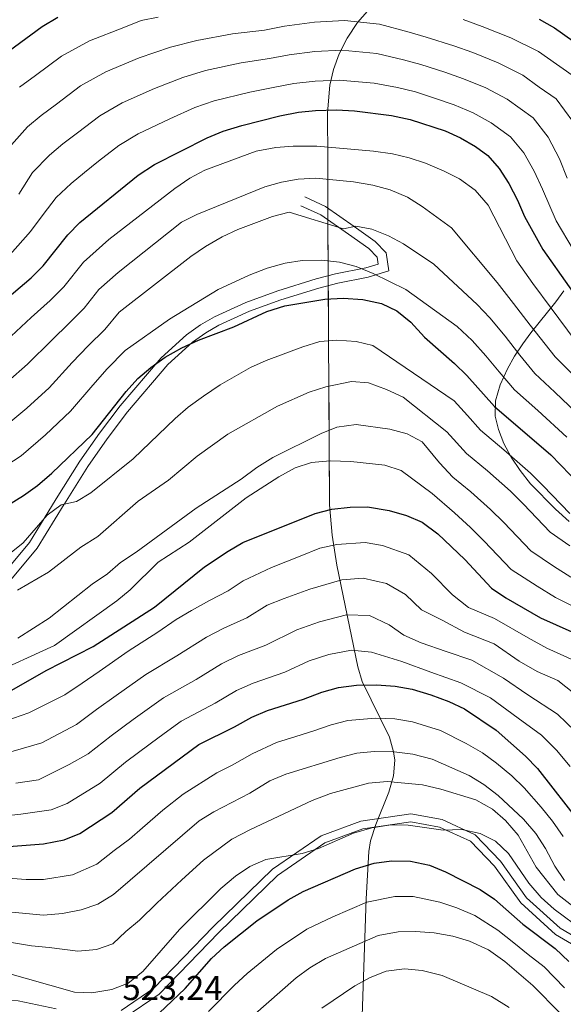
# Model space of a CAD drawing. Units: metres. Extents: x 620180 to 627032, y 785226 to 789976.
# Drawn here: x 622006 to 622165, y 788793 to 789080 of the extents above; entities that cross this region are included whole.
import ezdxf

# ---------------------------------------------------------------- set-up
doc = ezdxf.new("R2010")
doc.units = ezdxf.units.M
doc.header["$MEASUREMENT"] = 0
doc.linetypes.add('DGN Style 3', pattern=[55.705356, 39.78954, -15.915816])
for name, color, linetype, lineweight in [('Nivel 21', 7, 'Continuous', 0), ('Nivel 35', 7, 'Continuous', 0), ('Nivel 4', 7, 'Continuous', 0), ('Nivel 41', 7, 'Continuous', 0), ('Nivel 5', 7, 'Continuous', 0), ('Nivel 57', 7, 'Continuous', 0)]:
    doc.layers.add(name, color=color, linetype=linetype, lineweight=lineweight)
doc.styles.add('Style-a4010302_h', font='a4010302_h.shx')
doc.linetypes.add('5Zonar', pattern='A,-7.5,[73,dgnlstyle-md2_5e.shx,S=0.11968,R=180,X=0,Y=0],-7.5', length=15)

msp = doc.modelspace()

# ---------------------------------------------------------------- linework, layer by layer
at = {"layer": 'Nivel 21', "color": 7, "linetype": 'Continuous', "lineweight": 0}
for points in [[(622064.43, 788990.617, 447.959), (622073.355, 788994.702, 448.077), (622082.553, 788998.013, 448.052), (622093.603, 789001.424, 446.989), (622099.076, 789002.875, 446.332), (622107.992, 789004.613, 445.316), (622113.958, 789006.465, 443.689), (622113.179, 789011.729, 442.876), (622110.038, 789015.063, 442.266), (622103.859, 789019.417, 439.419), (622095.532, 789025.214, 437.823), (622089.508, 789027.993, 437.183)], [(622003.334, 788915.803, 458.799), (622011.497, 788925.67, 457.961), (622019.376, 788938.431, 455), (622019.436, 788938.528, 454.949), (622026.267, 788949.487, 449.179), (622031.891, 788957.552, 448.878), (622037.837, 788965.383, 448.631), (622049.596, 788979.198, 448.276), (622056.762, 788985.677, 448.109), (622060.614, 788988.402, 448.03), (622064.43, 788990.617, 447.959)], [(622037.005, 788788.86, 523.585), (622047.018, 788795.697, 523.179), (622064.406, 788813.634, 522.162), (622081.568, 788830.295, 520.332), (622095.335, 788839.761, 519.112), (622106.428, 788843.826, 519.519), (622120.362, 788845.923, 519.722), (622128.788, 788844.335, 519.925), (622137.779, 788840.218, 520.129), (622144.808, 788833.006, 520.129), (622152.425, 788822.248, 519.722), (622162.548, 788813.072, 519.112), (622184.707, 788800.102, 517.486)]]:
    msp.add_polyline3d(points, dxfattribs=at)
at = {"layer": 'Nivel 21', "color": 7, "linetype": 'DGN Style 3', "lineweight": 0}
for points in [[(622001.085, 788917.469, 458.449), (622009.221, 788927.303, 456.818), (622013.521, 788934.268, 455), (622017.061, 788940.002, 453.012), (622023.934, 788951.027, 449.179), (622029.631, 788959.198, 448.878), (622035.659, 788967.136, 448.631), (622047.586, 788981.149, 448.276), (622055.012, 788987.863, 448.109), (622059.103, 788990.757, 448.03), (622063.144, 788993.103, 447.959), (622072.299, 788997.293, 448.077), (622081.668, 789000.665, 448.052), (622092.833, 789004.112, 446.989), (622098.45, 789005.601, 446.332), (622107.309, 789007.328, 445.316), (622110.843, 789008.425, 443.689), (622110.543, 789010.452, 442.876), (622108.198, 789012.941, 442.266), (622102.256, 789017.128, 439.419), (622094.138, 789022.78, 437.823), (622088.338, 789025.455, 437.183)], [(622186.025, 788801.979, 517.486), (622163.908, 788814.925, 519.112), (622154.146, 788823.774, 519.722), (622146.57, 788834.473, 520.129), (622139.119, 788842.119, 520.129), (622129.486, 788846.53, 519.925), (622120.404, 788848.242, 519.722), (622105.858, 788846.053, 519.519), (622094.277, 788841.809, 519.112), (622080.113, 788832.07, 520.332), (622062.788, 788815.25, 522.162), (622045.537, 788797.455, 523.179), (622035.975, 788790.926, 523.585)], [(622017.064, 788791.41, 524.805), (622005.949, 788793.73, 525.009), (622000.906, 788793.895, 525.009), (621989.049, 788791.508, 525.212)]]:
    msp.add_polyline3d(points, dxfattribs=at)
at = {"layer": 'Nivel 35', "color": 92, "linetype": '5Zonar', "lineweight": 0, "ltscale": 0.5}
for points in [[(622109.934, 789084.581, 421.805), (622104.841, 789078.813, 422.962), (622101.811, 789074.276, 423.811), (622099.51, 789069.726, 424.661), (622097.866, 789065.17, 425.552), (622096.808, 789060.613, 426.525), (622096.153, 789052.543, 428.58), (622096.193, 789038.917, 433.457), (622096.254, 789020.748, 442.049), (622096.741, 788938.302, 484.54), (622097.503, 788929.474, 489.104), (622098.806, 788920.674, 493.667), (622104.913, 788891.056, 509.097), (622106.185, 788886.791, 511.372), (622114.155, 788870.531, 520.34), (622115.387, 788866.267, 522.542), (622115.701, 788863.846, 523.736), (622115.339, 788859.264, 525.468), (622113.974, 788854.578, 526.528), (622110.164, 788845.092, 528.005), (622108.681, 788840.391, 529.109), (622108.172, 788837.235, 530.243), (622107.428, 788823.496, 536.181), (622106.21, 788789.396, 551.389)], [(622155.322, 788944.412, 462.014), (622152.266, 788948.263, 460.964), (622149.646, 788952.191, 459.846), (622147.514, 788956.184, 458.672), (622145.92, 788960.226, 457.449), (622144.942, 788964.167, 456.233), (622145.041, 788968.565, 454.908), (622146.415, 788973.289, 453.411), (622148.543, 788977.909, 451.633), (622150.646, 788981.584, 449.726), (622153.001, 788985.157, 447.114), (622155.396, 788988.402, 444.086), (622162.623, 788997.43, 434.221), (622164.98, 789000.622, 431.246)], [(622166.58, 788933.458, 464.661), (622162.53, 788936.996, 463.872), (622155.322, 788944.412, 462.014)]]:
    msp.add_polyline3d(points, dxfattribs=at)
at = {"layer": 'Nivel 4', "color": 30, "linetype": 'Continuous', "lineweight": 30, "flags": 128}
for points, elevation in [([(622000.044, 789068.301), (622012.988, 789077.658), (622017.528, 789080.421)], 400), ([(622157.831, 789079.808), (622162.256, 789077.288), (622175.981, 789067.602)], 400), ([(621996.143, 788992.948), (622009.75, 789004.43), (622013.29, 789007.963), (622020.438, 789016.957), (622023.886, 789020.579), (622040.882, 789034.381), (622045.691, 789037.417), (622061.068, 789045.233), (622065.661, 789047.21), (622071.14, 789048.847), (622082.213, 789051.665), (622087.648, 789052.717), (622092.62, 789053.244), (622098.771, 789053.352), (622103.962, 789053.143), (622114.804, 789051.752), (622120.18, 789050.618), (622130.356, 789047.247), (622134.919, 789045.206), (622139.243, 789042.704), (622142.804, 789040.051), (622146.113, 789036.302), (622148.914, 789031.929), (622151.507, 789027.037), (622153.525, 789022.333), (622158.821, 789012.736), (622174.22, 788990.976)], 425), ([(621992.792, 788931.94), (622007.494, 788941.016), (622011.561, 788943.924), (622015.804, 788947.535), (622027.53, 788958.73), (622037.431, 788971.342), (622040.785, 788975.076), (622044.597, 788978.31), (622048.765, 788981.288), (622053.63, 788984.032), (622058.556, 788986.294), (622068.78, 788990.179), (622078.393, 788994.656), (622083.68, 788996.231), (622095.343, 788998.264), (622100.633, 788998.494), (622106.428, 788998.135), (622111.804, 788997.001), (622116.288, 788994.794), (622120.373, 788991.49), (622124.367, 788987.133), (622133.167, 788979.471), (622136.728, 788975.96), (622144.753, 788966.96), (622161.165, 788952.825), (622172.442, 788941.159)], 450), ([(622002.757, 788883.539), (622014.081, 788890.01), (622027.782, 788897.013), (622045.685, 788908.413), (622060.232, 788920.214), (622067.134, 788924.766), (622071.461, 788927.276), (622092.543, 788935.772), (622097.389, 788936.999), (622102.765, 788937.588), (622107.766, 788937.652), (622114.088, 788936.644), (622119.089, 788935.175), (622123.674, 788933.188), (622128.297, 788929.863), (622136.111, 788922.346), (622143.921, 788913.957), (622148.078, 788911.181), (622158.201, 788905.383), (622172.769, 788898.862)], 475), ([(622003.254, 788838.691), (622013.296, 788839.502), (622019.315, 788840.64), (622023.973, 788842.466), (622033.262, 788848.598), (622041.411, 788855.665), (622058.642, 788868.462), (622069.009, 788873.599), (622074.022, 788876.443), (622078.649, 788878.337), (622089.162, 788881.603), (622094.492, 788883.733), (622099.313, 788885.055), (622104.56, 788885.679), (622110.44, 788885.843), (622115.854, 788885.475), (622120.76, 788884.514), (622126.179, 788882.9), (622131.515, 788880.973), (622136.015, 788878.795), (622145.232, 788872.64), (622153.771, 788864.992), (622157.279, 788861.429), (622170.068, 788845.146)], 500), ([(622047.081, 788790.107), (622054.651, 788797.371), (622062.345, 788806.114), (622066.021, 788809.503), (622075.527, 788817.005), (622084.613, 788823.163), (622089.005, 788825.552), (622104.224, 788832.235), (622109.702, 788833.834), (622114.764, 788834.495), (622120.335, 788834.403), (622125.874, 788833.274), (622130.49, 788831.35), (622140.614, 788826.13), (622144.791, 788823.378), (622153.071, 788816.095), (622162.459, 788808.993), (622166.477, 788805.154)], 525)]:
    msp.add_lwpolyline(points, dxfattribs=dict(at, elevation=elevation))
at = {"layer": 'Nivel 5', "color": 30, "linetype": 'Continuous', "lineweight": 0, "flags": 128}
for points, elevation in [([(622003.217, 789042.339), (622008.722, 789048.452), (622012.685, 789051.733), (622017.141, 789055.093), (622024.145, 789060.347), (622031.505, 789064.502), (622041.182, 789068.515), (622050.333, 789071.622), (622058.045, 789073.632), (622068.447, 789075.537), (622077.746, 789076.649), (622083.617, 789077.753), (622092.288, 789078.9), (622101.043, 789079.446), (622111.288, 789078.394), (622119.921, 789076.072), (622124.892, 789074.595), (622132.967, 789072.086), (622138.46, 789070.065), (622145.872, 789067.061), (622153.05, 789063.454), (622157.807, 789060.04), (622162.71, 789056.581), (622167.642, 789050.024)], 410), ([(622006.364, 789060.017), (622011.012, 789063.446), (622018.566, 789069.002), (622026.776, 789073.53), (622036.708, 789077.371), (622041.764, 789079.383), (622046.755, 789080.418)], 405), ([(622135.648, 789079.766), (622141.162, 789077.671), (622149.523, 789074.346), (622157.653, 789070.371), (622162.808, 789066.703), (622169.345, 789062.091)], 405), ([(622006.123, 789028.815), (622010.106, 789035.085), (622015.07, 789040.211), (622019.006, 789043.449), (622023.271, 789046.74), (622029.724, 789051.691), (622036.233, 789055.473), (622045.656, 789059.659), (622053.911, 789062.825), (622060.584, 789064.825), (622070.959, 789067.051), (622079.235, 789068.321), (622084.961, 789069.407), (622092.398, 789070.348), (622100.286, 789070.748), (622110.499, 789069.765), (622118.215, 789067.965), (622123.321, 789066.603), (622130.287, 789064.405), (622135.759, 789062.459), (622142.221, 789059.776), (622148.448, 789056.537), (622156.074, 789051.071), (622160.466, 789045.45), (622163.714, 789039.151), (622165.951, 789033.521)], 415), ([(622003.619, 789011.205), (622009.543, 789017.96), (622013.28, 789022.886), (622016.996, 789027.832), (622021.418, 789031.97), (622025.327, 789035.165), (622029.4, 789038.387), (622035.303, 789043.036), (622040.962, 789046.445), (622050.13, 789050.803), (622057.489, 789054.029), (622063.122, 789056.017), (622073.472, 789058.565), (622080.724, 789059.993), (622086.304, 789061.062), (622092.509, 789061.796), (622099.528, 789062.05), (622109.71, 789061.135), (622116.509, 789059.858), (622121.75, 789058.61), (622127.606, 789056.725), (622133.057, 789054.853), (622138.57, 789052.491), (622143.845, 789049.62), (622149.439, 789045.561), (622153.289, 789040.876), (622156.314, 789035.54), (622158.729, 789030.279), (622162.765, 789021.074), (622167.706, 789012.688)], 420), ([(622002.42, 788986.104), (622009.768, 788992.836), (622015.286, 788997.812), (622019.255, 789001.781), (622024.973, 789008.976), (622032.384, 789015.651), (622051.59, 789030.5), (622055.944, 789033.493), (622060.36, 789035.843), (622075.311, 789041.304), (622081.073, 789042.418), (622086.06, 789042.796), (622092.965, 789042.798), (622109.54, 789041.373), (622115.072, 789040.571), (622119.957, 789039.427), (622124.698, 789037.841), (622130.145, 789035.564), (622134.59, 789033.282), (622139.18, 789029.97), (622142.9, 789025.572), (622151.324, 789009.413), (622156, 789002.817), (622161.333, 788995.584), (622168.326, 788986.172)], 430), ([(622002.962, 788974.186), (622008.697, 788979.26), (622015.752, 788986.276), (622020.822, 788991.194), (622025.22, 788995.599), (622029.509, 789000.995), (622035.067, 789006.002), (622053.569, 789020.617), (622058.021, 789022.892), (622077.846, 789030.942), (622082.673, 789032.362), (622087.606, 789033.173), (622092.725, 789033.499), (622103.671, 789032.451), (622109.281, 789031.439), (622114.389, 789030.081), (622119.407, 789027.903), (622123.671, 789025.27), (622132.217, 789018.968), (622145.517, 789003.031), (622150.292, 788996.98)], 435), ([(622002.064, 788961.113), (622008.448, 788966.453), (622014.975, 788972.417), (622021.736, 788979.715), (622026.358, 788984.577), (622031.186, 788989.417), (622035.424, 788994.464), (622056.292, 789010.662), (622060.593, 789013.598), (622065.443, 789016.384), (622069.957, 789018.533), (622080.102, 789022.341), (622084.961, 789023.567), (622100.766, 789018.716), (622104.407, 789019.454), (622109.068, 789018.577), (622113.86, 789016.721), (622118.282, 789014.31), (622127.094, 789008.447), (622139.71, 788996.649), (622143.428, 788992.777), (622147.875, 788987.405), (622152.182, 788981.9), (622156.539, 788976.566)], 440), ([(622002.409, 788949.604), (622006.812, 788952.518), (622013.934, 788958.72), (622021.252, 788965.573), (622027.72, 788973.155), (622031.894, 788977.959), (622037.151, 788983.235), (622050.058, 788992.437), (622064.262, 789000.994), (622073.316, 789005.244), (622078.478, 789007.214), (622083.739, 789008.753), (622088.683, 789009.502), (622094.367, 789009.541), (622099.62, 789009.005), (622104.464, 789007.767), (622109.401, 789005.733), (622118.923, 789001.023), (622133.903, 788990.267), (622138.297, 788986.124), (622142.301, 788981.682), (622146.118, 788977.064), (622150.646, 788971.763), (622157.364, 788965.788), (622165.883, 788958.035)], 445), ([(622150.292, 788996.98), (622155.182, 788990.678), (622162.433, 788981.369), (622167.434, 788976.496)], 435), ([(622003.407, 788924.034), (622007.369, 788927.246), (622014.432, 788935.308), (622018.486, 788938.234), (622022.914, 788939.214), (622027.168, 788941.822), (622039.478, 788951.702), (622051.734, 788963.454), (622055.507, 788966.735), (622059.988, 788969.936), (622064.832, 788973.252), (622073.671, 788978.257), (622078.198, 788980.379), (622088.875, 788984.281), (622093.86, 788985.923), (622098.845, 788986.31), (622104.454, 788985.837)], 455), ([(622104.454, 788985.837), (622109.351, 788984.714), (622133.006, 788968.545), (622136.953, 788964.294), (622140.711, 788960.08), (622147.523, 788954.319), (622155.312, 788947.539), (622158.934, 788943.853), (622166.737, 788935.718)], 455), ([(622156.539, 788976.566), (622162.399, 788971.142), (622170.602, 788963.246)], 440), ([(622005.754, 788913.366), (622014.838, 788918.655), (622024.249, 788925.907), (622029.145, 788929.076), (622040.889, 788939.301), (622049.744, 788945.505), (622058.093, 788952.5), (622067.025, 788958.83), (622081.51, 788967.064), (622090.801, 788971.127), (622095.596, 788972.653), (622103.074, 788974.215), (622108.059, 788973.795), (622113.286, 788971.886), (622118.204, 788969.615), (622130.891, 788959.549), (622136.67, 788953.2), (622142.716, 788948.205), (622149.459, 788942.253), (622153.228, 788938.476), (622161.033, 788930.278), (622166.769, 788926.294)], 460), ([(622005.882, 788899.412), (622014.991, 788905.209), (622027.485, 788915.156), (622032.001, 788918.207), (622035.77, 788921.492), (622040.376, 788924.458), (622057.826, 788937.302), (622070.978, 788945.733), (622075.519, 788949.115), (622080.2, 788952.115), (622094.237, 788959.04), (622098.865, 788960.935), (622104.453, 788961.656), (622114.286, 788960.296), (622119.366, 788958.997), (622123.708, 788956.601), (622128.776, 788950.552), (622132.628, 788946.32), (622137.91, 788942.091), (622143.606, 788936.967), (622147.522, 788933.099), (622155.329, 788924.837), (622161.985, 788920.427), (622167.015, 788917.187)], 465), ([(621997.261, 788888.58), (622016.554, 788897.311), (622034.708, 788910.342), (622038.562, 788913.528), (622046.791, 788921.59), (622055.83, 788927.419), (622072.371, 788940.302), (622081.93, 788946.411), (622086.728, 788949.087), (622091.476, 788950.663), (622096.921, 788951.077), (622102.901, 788950.929), (622112.862, 788949.845), (622117.622, 788948.249), (622126.661, 788941.556), (622133.103, 788935.977), (622137.753, 788931.681), (622141.816, 788927.722), (622149.625, 788919.397), (622157.2, 788914.561), (622162.608, 788911.285)], 470), ([(622002.325, 788875.327), (622009.101, 788877.683), (622019.518, 788882.878), (622024.619, 788886.278), (622029.525, 788889.73), (622037.967, 788895.615), (622046.642, 788901.162), (622052.006, 788904.833), (622056.451, 788907.438), (622061.692, 788910.369), (622067.133, 788913.225), (622071.539, 788916.133), (622079.776, 788920.061), (622088.161, 788923.316), (622093.897, 788925.628), (622098.823, 788926.735), (622107.124, 788927.257), (622112.182, 788926.451), (622119.851, 788923.686), (622126.432, 788918.252), (622132.525, 788912.084), (622137.224, 788908.334), (622144.765, 788905.139), (622154.595, 788899.51), (622160.002, 788896.532), (622168.006, 788892.95)], 480), ([(622167.862, 788883.394), (622163.243, 788887.038), (622157.24, 788889.725), (622151.986, 788892.726), (622144.701, 788897.817), (622136.021, 788901.205), (622129.49, 788904.641), (622123.49, 788907.679), (622118.802, 788912.189), (622113.277, 788915.376), (622106.483, 788916.862), (622100.257, 788916.471), (622090.949, 788913.751), (622083.455, 788910.979), (622078.541, 788909.006), (622072.64, 788905.319), (622065.931, 788902.361), (622060.844, 788899.689), (622052.234, 788894.271), (622043.136, 788888.827), (622034.503, 788882.704), (622028.817, 788878.625), (622022.954, 788874.308), (622012.819, 788868.879), (622003.803, 788866.268)], 485), ([(622162.608, 788911.285), (622171.468, 788906.763)], 470), ([(622005.281, 788857.21), (622011.928, 788858.138), (622020.855, 788862.568), (622026.39, 788865.738), (622033.015, 788870.971), (622039.482, 788875.678), (622048.304, 788882.038), (622057.825, 788887.38), (622065.236, 788891.94), (622070.17, 788894.353), (622078.147, 788897.414), (622087.134, 788901.897), (622093.737, 788904.185), (622101.691, 788906.207), (622108.371, 788906.065), (622114.054, 788903.352), (622118.357, 788900.325), (622123.427, 788898.05), (622130.652, 788895.586), (622138.14, 788893.056), (622147.384, 788887.764), (622154.479, 788882.918), (622163.165, 788877.26), (622168.371, 788872.191)], 490), ([(622001.428, 788847.552), (622006.759, 788848.151), (622015.621, 788849.389), (622020.255, 788851.27), (622029.826, 788857.168), (622037.213, 788863.318), (622044.46, 788868.652), (622048.497, 788871.602), (622053.473, 788875.25), (622063.417, 788880.489), (622069.629, 788884.191), (622074.409, 788886.345), (622083.654, 788889.508), (622090.813, 788892.815), (622096.525, 788894.62), (622103.125, 788895.943), (622108.911, 788895.33), (622117.814, 788892.665), (622126.25, 788889.512), (622134.924, 788886.363), (622143.626, 788882.021), (622151.717, 788876.111), (622158.468, 788871.126), (622162.825, 788866.81), (622166.873, 788862.023)], 495), ([(622048.15, 788849.315), (622054.059, 788853.927), (622063.848, 788860.195), (622068.313, 788862.446), (622074.167, 788865.716), (622081.288, 788869.065), (622086.836, 788870.78), (622092.094, 788872.408), (622097.149, 788874.21), (622102.002, 788875.473), (622110.053, 788876.136), (622115.714, 788875.91), (622120.847, 788875.073), (622129.065, 788872.562), (622136.511, 788868.724), (622141.332, 788866.035), (622145.326, 788863.023), (622149.817, 788859.277), (622153.443, 788855.768), (622158.368, 788850.14), (622161.675, 788846.075), (622164.843, 788841.64)], 505), ([(622002.042, 788819.743), (622013.355, 788818.741), (622018.92, 788819.147), (622024.278, 788820.222), (622029.152, 788821.916), (622033.728, 788824.75), (622058.68, 788846.227), (622062.964, 788848.805), (622073.504, 788854.211), (622079.326, 788857.834), (622083.928, 788859.793), (622099.806, 788864.688), (622104.692, 788865.891), (622109.666, 788866.429), (622115.574, 788866.345), (622120.935, 788865.632), (622126.615, 788864.151), (622137.432, 788859.43), (622141.697, 788856.743), (622145.864, 788853.562), (622153.282, 788846.716), (622156.807, 788842.519), (622159.619, 788838.134), (622162.383, 788832.974), (622165.164, 788828.821)], 510), ([(622171.941, 788817.886), (622163.199, 788824.717), (622156.973, 788832.668), (622151.637, 788842.013), (622147.979, 788846.31), (622144.195, 788849.574), (622139.384, 788852.304), (622129.188, 788855.373), (622123.809, 788856.648), (622113.462, 788857.674), (622108.014, 788857.129), (622096.957, 788854.11), (622091.69, 788852.131), (622073.686, 788843.657), (622068.184, 788840.81), (622059.975, 788834.739), (622053.704, 788829.017), (622046.363, 788822.237), (622041.28, 788817.279), (622037.345, 788813.981), (622033.561, 788810.383), (622028.79, 788808.648), (622023.34, 788808.223), (622015.013, 788809.305), (622009.827, 788809.791), (621999.207, 788811.473)], 515), ([(621882.922, 788786.298), (621890.645, 788793.038), (621894.936, 788796.286), (621903.027, 788802.451), (621909.919, 788806.704), (621914.791, 788809.434), (621919.158, 788812.061), (621924.168, 788814.823), (621933.174, 788819.116), (621936.902, 788820.933), (621962.285, 788829.376), (621970.27, 788830.663), (621980.478, 788831.218), (621986.838, 788831.218), (621995.048, 788830.25), (622000.199, 788829.723), (622008.305, 788829.137), (622013.325, 788829.121), (622021.796, 788830.431), (622028.85, 788833.608), (622033.938, 788837.569), (622038.391, 788840.888), (622042.175, 788844.157), (622048.15, 788849.315)], 505), ([(622001.494, 788802.221), (622022.402, 788796.225), (622027.402, 788796.091), (622033.302, 788797.074), (622037.97, 788798.851), (622042.243, 788802.287), (622052.994, 788814.556), (622065.06, 788826.513), (622069.293, 788830.049), (622073.439, 788832.839), (622078.166, 788834.967), (622088.74, 788836.715), (622093.523, 788838.173), (622103.73, 788842.571), (622109.045, 788844.111), (622114.593, 788845.002), (622119.593, 788844.971), (622129.85, 788843.438), (622135.261, 788843.616), (622140.583, 788842.481), (622145.069, 788840.281), (622148.888, 788836.669), (622154.817, 788828.025), (622158.337, 788823.812), (622162.172, 788820.414), (622170.819, 788814.071)], 520), ([(622061.406, 788790.651), (622069.007, 788798.325), (622072.722, 788801.671), (622081.23, 788808.725), (622090.056, 788814.63), (622097.651, 788818.18), (622107.558, 788822.508), (622115.736, 788824.169), (622121.032, 788824.18), (622128.844, 788822.443), (622133.807, 788820.813), (622139.037, 788818.62), (622145.789, 788814.337), (622150.411, 788810.627), (622154.606, 788807.258), (622159.217, 788803.602), (622165.167, 788797.557)], 530), ([(622163.983, 788790.079), (622155.975, 788798.212), (622147.752, 788805.159), (622143.034, 788808.6), (622137.46, 788811.111), (622132.68, 788812.568), (622127.198, 788813.536), (622121.729, 788813.957), (622116.709, 788813.843), (622110.892, 788812.782), (622095.5, 788806.097), (622091.006, 788803.343), (622086.933, 788800.445), (622062.268, 788778.748)], 535), ([(622149.047, 788791.834), (622143.923, 788795.001), (622129.576, 788801.076), (622123.747, 788802.526), (622118.521, 788803.021), (622113.218, 788802.365), (622108.57, 788800.543), (622104.093, 788798.148), (622094.433, 788791.642)], 540)]:
    msp.add_lwpolyline(points, dxfattribs=dict(at, elevation=elevation))
at = {"layer": 'Nivel 57', "color": 92, "linetype": 'DGN Style 3', "lineweight": 0}
for points in [[(622106.21, 788789.396, 551.389), (622107.428, 788823.496, 536.181), (622108.172, 788837.235, 530.243), (622108.681, 788840.391, 529.109), (622110.164, 788845.092, 528.005), (622113.974, 788854.578, 526.528), (622115.339, 788859.264, 525.468), (622115.701, 788863.846, 523.736), (622115.387, 788866.267, 522.542), (622114.155, 788870.531, 520.34), (622106.185, 788886.791, 511.372), (622104.913, 788891.056, 509.097), (622098.806, 788920.674, 493.667), (622097.503, 788929.474, 489.104), (622096.741, 788938.302, 484.54), (622096.254, 789020.748, 442.049), (622096.193, 789038.917, 433.457), (622096.153, 789052.543, 428.58), (622096.808, 789060.613, 426.525), (622097.866, 789065.17, 425.552), (622099.51, 789069.726, 424.661), (622101.811, 789074.276, 423.811), (622104.841, 789078.813, 422.962), (622109.934, 789084.581, 421.805)], [(622164.98, 789000.622, 431.246), (622162.623, 788997.43, 434.221), (622155.396, 788988.402, 444.086), (622153.001, 788985.157, 447.114), (622150.646, 788981.584, 449.726), (622148.543, 788977.909, 451.633), (622146.415, 788973.289, 453.411), (622145.041, 788968.565, 454.908), (622144.942, 788964.167, 456.233), (622145.92, 788960.226, 457.449), (622147.514, 788956.184, 458.672), (622149.646, 788952.191, 459.846), (622152.266, 788948.263, 460.964), (622155.322, 788944.412, 462.014), (622162.53, 788936.996, 463.872), (622166.58, 788933.458, 464.661)]]:
    msp.add_polyline3d(points, dxfattribs=at)

# ---------------------------------------------------------------- texts
at = {"layer": 'Nivel 41', "color": 7, "linetype": 'Continuous', "lineweight": 0, "style": 'Style-a4010302_h'}
msp.add_text('523.24', height=7, dxfattribs=at).set_placement((622036.35, 788793.981, 523.235))

doc.saveas('drawing.dxf')
